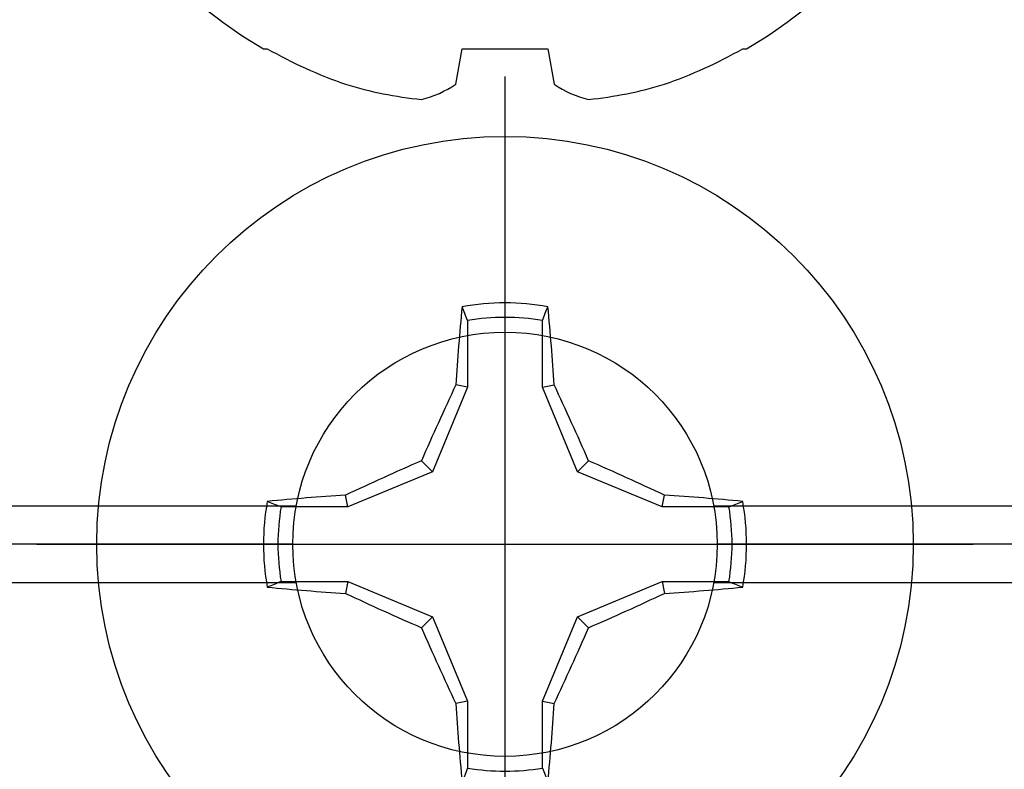
# Model space of a CAD drawing. Units: inches. Extents: x 0 to 266, y 0 to 43.
# Drawn here: x 6 to 7, y 26 to 26 of the extents above; entities that cross this region are included whole.
import ezdxf

# ---------------------------------------------------------------- set-up
doc = ezdxf.new("R2010")
doc.units = ezdxf.units.IN
doc.header["$LTSCALE"] = 0.25
doc.header["$MEASUREMENT"] = 0
doc.layers.add('Arcadia-Profile', color=6, linetype='Continuous')

# ---------------------------------------------------------------- blocks, each defined once
blk = doc.blocks.new('Clip OPG1999-11')
at = {"layer": 'Arcadia-Profile'}
for p, q in [((-2, -0.4800000000000467), (-1.608674974120086, -0.4800000000000467)), ((-1.391325025879915, -0.4800000000000467), (-0.1086749741200879, -0.4800000000000502)), ((-1.6105, -0.5000000000000142), (-2, -0.5000000000000142)), ((-0.1105000000000018, -0.5000000000000142), (-1.3895, -0.5000000000000142)), ((-2, -0.5200000000000387), (-1.608674974120075, -0.5200000000000387)), ((-1.391325025879925, -0.5200000000000387), (-0.1086749741200768, -0.5200000000000387))]:
    blk.add_line(p, q, dxfattribs=at)
blk.add_circle((-1.5, -0.5000000000000142), 0.1105, dxfattribs=at)
blk = doc.blocks.new('*U315')
at = {"layer": 'Arcadia-Profile'}
for p, q in [((0, 0.2437500025681038), (0, -0.2437500025681038)), ((-0.0194582094105975, 0.1165831721301936), (-0.0194582094105975, 0.0818035076541884)), ((0.0194582094105975, 0.0818035076541884), (0.0194582094105975, 0.1165831721301936)), ((-0.0194582094105975, 0.0818035076541884), (-0.025570838870852, 0.0830193786230376)), ((0.0194582094105975, 0.0818035076541884), (0.025570838870852, 0.0830193786230376)), ((-0.0194582094105975, 0.0818035076541884), (-0.0377187228509399, 0.0377187228509386)), ((0.0377187228509381, 0.0377187228509386), (0.0194582094105975, 0.0818035076541884)), ((-0.0377187228509399, 0.0377187228509386), (-0.0434697429424986, 0.0434697429425)), ((0.0377187228509381, 0.0377187228509386), (0.0434697429424986, 0.0434697429425)), ((-0.0377187228509399, 0.0377187228509386), (-0.0818035076541897, 0.0194582094105966)), ((0.0818035076541879, 0.0194582094105966), (0.0377187228509381, 0.0377187228509386)), ((-0.0818035076541897, 0.0194582094105966), (-0.0830193786230371, 0.0255708388708529)), ((0.0818035076541879, 0.0194582094105966), (0.0830193786230389, 0.0255708388708529)), ((-0.0818035076541897, 0.0194582094105966), (-0.1165831721301949, 0.0194582094105966)), ((0.1165831721301949, 0.0194582094105966), (0.0818035076541879, 0.0194582094105966)), ((-0.2437500025681038, 0), (0.2437500025681038, 0)), ((-0.1165831721301949, -0.0194582094105966), (-0.0818035076541897, -0.0194582094105966)), ((-0.0818035076541897, -0.0194582094105966), (-0.0830193786230371, -0.0255708388708529)), ((-0.0818035076541897, -0.0194582094105966), (-0.0377187228509399, -0.0377187228509386)), ((0.0377187228509381, -0.0377187228509386), (0.0818035076541879, -0.0194582094105966)), ((0.0818035076541879, -0.0194582094105966), (0.0830193786230389, -0.0255708388708529)), ((0.0818035076541879, -0.0194582094105966), (0.1165831721301949, -0.0194582094105966)), ((-0.0377187228509399, -0.0377187228509386), (-0.0434697429424986, -0.0434697429424999)), ((-0.0377187228509399, -0.0377187228509386), (-0.0194582094105975, -0.0818035076541883)), ((0.0194582094105975, -0.0818035076541883), (0.0377187228509381, -0.0377187228509386)), ((0.0377187228509381, -0.0377187228509386), (0.0434697429424986, -0.0434697429424999)), ((-0.0194582094105975, -0.0818035076541883), (-0.025570838870852, -0.0830193786230375)), ((-0.0194582094105975, -0.0818035076541883), (-0.0194582094105975, -0.1165831721301935)), ((0.0194582094105975, -0.0818035076541883), (0.025570838870852, -0.0830193786230375)), ((0.0194582094105975, -0.1165831721301935), (0.0194582094105975, -0.0818035076541883))]:
    blk.add_line(p, q, dxfattribs=at)
blk.add_circle((0, 0), 0.2125000025681038, dxfattribs=at)
for centre, radius, start, end in [((1.049860647381855, 0.0175231235188975), 1.077424076701638, 174.341714614197, 176.5148596757645), ((0, 0), 0.1257476568496342, 79.778788349322, 100.221211650678), ((-1.052081911644068, 0.0173455085418675), 1.079652030935807, 3.487382827521123, 5.656042882517276), ((0, 0), 0.1181958493012848, 80.52444260870809, 99.47555739129214), ((1.201556827748893, -0.4961645308883656), 1.356943739150793, 154.7334665190036, 156.566551106402), ((-1.20257589459695, -0.4966257280509204), 1.358062166698821, 23.43420377324497, 25.26577860134941), ((0.4966257280513738, -1.202575894597951), 1.358062166699921, 113.4342037732458, 115.2657786013487), ((-0.4961645308888177, -1.20155682774989), 1.356943739151888, 64.73346651900437, 66.5665511064012), ((0, 0), 0.1257476568496343, 169.7787883493224, 190.221211650679), ((-0.0173455085418617, -1.052081911644155), 1.079652030935895, 93.48738282752126, 95.65604288251741), ((0.0175231235188065, -1.049860647382984), 1.077424076702769, 84.341714614198, 86.51485967576355), ((0, 0), 0.1257476568496343, 349.7787883493235, 10.22121165067789), ((0, 0), 0.1181958493012849, 170.5244426087082, 189.4755573912932), ((0, 0), 0.1181958493012848, 350.5244426087095, 9.475557391291966), ((-0.01752312351889, 1.049860647381944), 1.077424076701726, 264.341714614198, 266.5148596757652), ((0.4961645308883096, 1.20155682774878), 1.356943739150667, 244.7334665190044, 246.5665511064031), ((-0.4966257280508551, 1.202575894596813), 1.35806216669867, 293.4342037732454, 295.2657786013501), ((0.0173455085419292, 1.052081911643289), 1.079652030935026, 273.4873828275213, 275.656042882519), ((1.202575894596813, 0.4966257280508546), 1.35806216669867, 203.4342037732453, 205.2657786013501), ((-1.201556827748781, 0.4961645308883092), 1.356943739150667, 334.7334665190044, 336.566551106403), ((1.052081911643346, -0.0173455085419252), 1.079652030935083, 183.4873828275211, 185.6560428825187), ((-1.049860647383042, -0.0175231235188034), 1.077424076702826, 354.341714614199, 356.5148596757642), ((0, 0), 0.1181958493012849, 260.5244426087093, 279.4755573912933)]:
    blk.add_arc(centre, radius, start, end, dxfattribs=at)
for points in [[(-0.0194582088728304, 0.1165831758853453), (-0.0204098460418774, 0.1189758199223579), (-0.0213617253542662, 0.1213652672420556), (-0.0223138073186302, 0.123752039199847)], [(0.1165831758853457, 0.0194582088728299), (0.1189758199223583, 0.020409846041876), (0.1213652672420551, 0.0213617253542658), (0.1237520391998466, 0.0223138073186298)], [(-0.1165831758853457, -0.0194582088728308), (-0.1189758199223583, -0.0204098460418769), (-0.1213652672420551, -0.0213617253542666), (-0.1237520391998466, -0.0223138073186306)], [(0.0194582088728304, -0.1165831758853453), (0.0204098460418774, -0.1189758199223574), (0.0213617253542662, -0.1213652672420546), (0.022313807318632, -0.123752039199847)]]:
    blk.add_open_spline(points, degree=3, dxfattribs=at)
for points in [[(0.0194582088728304, 0.1165831758853453), (0.0199643560766223, 0.1178557513252243), (0.0204705720104066, 0.1191274205158215), (0.0209768502622829, 0.1203982659997931), (0.0214224555813765, 0.1215168119877066), (0.0218681092236963, 0.122634719731098), (0.0223138073186302, 0.123752039199847)], [(-0.1165831758853457, 0.0194582088728299), (-0.1178557513252247, 0.0199643560766219), (-0.1191274205158219, 0.0204705720104062), (-0.1203982659997926, 0.0209768502622834), (-0.121516811987707, 0.0214224555813769), (-0.1226347197310975, 0.0218681092236954), (-0.1237520391998466, 0.0223138073186293)], [(0.1165831758853457, -0.019458208872829), (0.117855751325223, -0.0199643560766209), (0.1191274205158219, -0.0204705720104053), (0.1203982659997926, -0.0209768502622825), (0.121516811987707, -0.021422455581376), (0.1226347197310993, -0.021868109223695), (0.1237520391998466, -0.0223138073186289)], [(-0.0194582088728304, -0.1165831758853453), (-0.0199643560766205, -0.1178557513252243), (-0.0204705720104066, -0.1191274205158215), (-0.0209768502622829, -0.1203982659997939), (-0.0214224555813765, -0.1215168119877066), (-0.0218681092236963, -0.1226347197310979), (-0.0223138073186284, -0.123752039199847)]]:
    blk.add_open_spline(points, degree=3, knots=[0.0008756129480138, 0.0008756129480138, 0.0008756129480138, 0.0008756129480138, 0.0011179649793351, 0.0011179649793351, 0.0011179649793351, 0.0013312732480078, 0.0013312732480078, 0.0013312732480078, 0.0013312732480078], dxfattribs=at)
blk = doc.blocks.new('*U316')
at = {"layer": 'Arcadia-Profile'}
for p, q in [((-0.1168615697508173, 0.1257476613719874), (-0.1168615697508173, 0.1237520369014944)), ((-0.1353331157558451, 0.0255708388708529), (-0.1168615697508173, 0.0223138062486759)), ((-0.1168615697508173, 0.0223138062486759), (-0.1168615697508173, -0.0223138062486759)), ((-0.1168615697508173, -0.0223138062486759), (-0.1353331157558451, -0.0255708388708529)), ((-0.1168615697508173, -0.1237520369014944), (-0.1168615697508173, -0.1257476613719879))]:
    blk.add_line(p, q, dxfattribs=at)
for centre, radius, start, end in [((0.0976626554491311, 0), 0.2486626572739934, 122.9948532414491, 149.6224491993524), ((0.1006943975947099, 0.0005396318503879), 0.2500237902403017, 150.4750364069967, 160.7380469100714), ((0.064147343971424, 0.0223580301159374), 0.2085000072318982, 163.0856568040487, 174.1885441510601), ((-0.0870953674870876, 0.0577047623995655), 0.0579609299389596, 194.2171060361261, 213.6698542825654), ((-0.0873514715907362, -0.0575910400887954), 0.0576847593634959, 146.2831240602439, 165.8299156210652), ((0.0641079629373991, -0.0223659441917588), 0.2084600272921267, 185.8103878085098, 196.9154112363825), ((0.1006822481016378, -0.0005451414323718), 0.2500105033332838, 199.2616796424708, 209.5252370404625), ((0.0976626554491311, 0), 0.2486626572739935, 210.3775508006482, 237.0051467585517)]:
    blk.add_arc(centre, radius, start, end, dxfattribs=at)

msp = doc.modelspace()

# ---------------------------------------------------------------- block references
at = {"layer": 'Arcadia-Profile', "rotation": 90}
msp.add_blockref('*U316', (6.311999999999844, 26.47480275242067), dxfattribs=at)
at = {"layer": 'Arcadia-Profile', "lineweight": -3}
msp.add_blockref('Clip OPG1999-11', (7.811999999999844, 26.59980275242067), dxfattribs=at)
at = {"layer": 'Arcadia-Profile'}
msp.add_blockref('*U315', (6.311999999999844, 26.09980275242066), dxfattribs=at)

doc.saveas('drawing.dxf')
